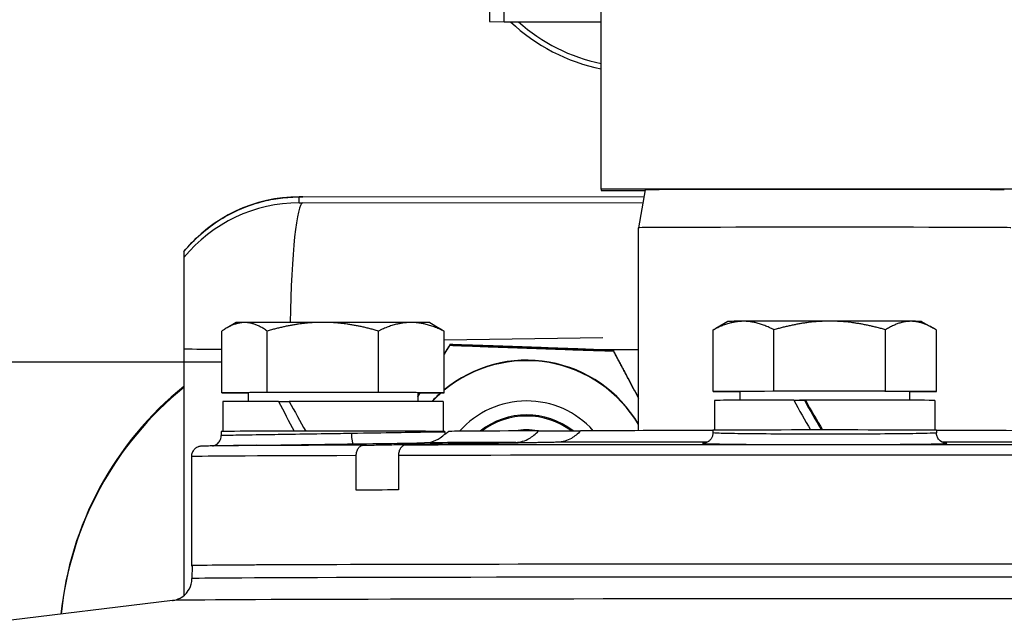
# Model space of a CAD drawing. Units: millimetres. Extents: x 222 to 2986, y 28 to 3891.
# Drawn here: x 817 to 883, y 1931 to 1971 of the extents above; entities that cross this region are included whole.
import ezdxf

# ---------------------------------------------------------------- set-up
doc = ezdxf.new("R2010")
doc.units = ezdxf.units.MM
doc.header["$LTSCALE"] = 14.285714
for name, color, linetype, lineweight in [('Dimensions(Hillmar_metric)', 7, 'Continuous', 13), ('Sketch Geometry(Hillmar_metric)', 7, 'Continuous', 25), ('Visible Edges(Hillmar_metric)', 7, 'Continuous', 25)]:
    doc.layers.add(name, color=color, linetype=linetype, lineweight=lineweight)
doc.layers.add('Visible Tangent Edges(Hillmar_Metric)', color=7, linetype='Continuous', lineweight=25, true_color=0xc0c0c0)
doc.styles.add('Hillmar_metric_Dimensions', font='arial.ttf')
doc.dimstyles.new('DEFAULT-ISO-Method 1b-Hillmar_metric', dxfattribs={"dimscale": 14.285714, "dimtxt": 2, "dimasz": 2.5, "dimexe": 1, "dimexo": 1, "dimgap": 0.25, "dimtad": 1, "dimtih": 1, "dimtoh": 1, "dimrnd": 1e-08, "dimdsep": 46, "dimtxsty": 'Hillmar_metric_Dimensions', "dimcen": 0.09, "dimdle": 8, "dimclrd": 7, "dimclre": 7, "dimclrt": 7, "dimazin": 2, "dimtfac": 0.75, "dimtmove": 0, "dimatfit": 3, "dimfxl": 1, "dimtolj": 1, "dimlwd": 9, "dimlwe": 9, "dimarcsym": 0})

# ---------------------------------------------------------------- blocks, each defined once
blk = doc.blocks.new('*D24')
at = {"layer": 'Defpoints', "color": 0, "linetype": 'Continuous', "transparency": 16777216}
for p in [(1150.852, 2107.958), (410.852, 1948.15), (1150.852, 1369.843)]:
    blk.add_point(p, dxfattribs=at)
at = {"layer": 'Dimensions(Hillmar_metric)', "color": 7, "linetype": 'Continuous', "lineweight": 9, "transparency": 16777216}
for p, q in [((410.852, 1962.435), (410.852, 2122.244)), ((1150.852, 1384.129), (1150.852, 2122.244)), ((446.566, 2107.958), (1115.138, 2107.958))]:
    blk.add_line(p, q, dxfattribs=at)
at = {"layer": 'Dimensions(Hillmar_metric)', "color": 7, "linetype": 'Continuous', "transparency": 16777216}
for points in [[(446.566, 2113.91), (446.566, 2102.006), (410.852, 2107.958)], [(1115.138, 2113.91), (1115.138, 2102.006), (1150.852, 2107.958)]]:
    blk.add_solid(points, dxfattribs=at)
at = {"layer": 'Dimensions(Hillmar_metric)', "color": 7, "linetype": 'Continuous', "lineweight": 13, "transparency": 16777216, "insert": (780.852, 2130.259), "char_height": 28.57143, "attachment_point": 5, "style": 'Hillmar_metric_Dimensions'}
blk.add_mtext('\\A1;740 (MANUAL RELEASE)', dxfattribs=at)

msp = doc.modelspace()

# ---------------------------------------------------------------- linework, layer by layer
at = {"layer": 'Sketch Geometry(Hillmar_metric)'}
msp.add_line((830.1066, 1948.1497), (410.8519, 1948.1497), dxfattribs=at)
at = {"layer": 'Visible Edges(Hillmar_metric)'}
for p, q in [((855.5708, 1959.732), (855.5708, 2006.7318)), ((848.0708, 2000.9582), (848.0708, 1970.9765)), ((849.0708, 1970.9639), (849.0708, 1979.8797)), ((848.0708, 1970.9765), (849.0708, 1970.9639)), ((849.0708, 1970.9639), (855.5708, 1970.9639)), ((855.5708, 1959.732), (855.5708, 1959.6581)), ((885.5708, 1959.732), (855.5708, 1959.732)), ((835.5407, 1959.2245), (858.4388, 1959.2419)), ((855.5708, 1959.6581), (858.5122, 1959.6581)), ((858.5187, 1959.6951), (858.0708, 1957.1551)), ((858.0708, 1943.5459), (858.0708, 1957.155)), ((827.5708, 1955.552), (827.5708, 1955.1531)), ((831.0709, 1950.792), (830.47, 1950.4451)), ((844.0707, 1950.792), (844.6986, 1950.4296)), ((864.0709, 1950.8733), (863.2596, 1950.4049)), ((877.0707, 1950.8733), (877.8503, 1950.4232)), ((830.1066, 1946.09), (830.1066, 1950.2095)), ((833.1574, 1946.1069), (833.1574, 1950.2264)), ((840.6216, 1946.1089), (840.6216, 1950.2283)), ((845.035, 1946.0939), (845.035, 1950.2133)), ((863.0755, 1946.1742), (863.0755, 1950.2936)), ((867.1629, 1946.1897), (867.1629, 1950.3091)), ((874.6582, 1946.1887), (874.6582, 1950.3082)), ((878.0661, 1946.1723), (878.0661, 1950.2917)), ((845.035, 1949.6484), (855.6844, 1949.7866)), ((845.425, 1949.3212), (845.425, 1949.2745)), ((856.3878, 1948.9336), (856.3878, 1948.887)), ((833.1574, 1946.1069), (830.1066, 1946.09)), ((830.1066, 1946.09), (831.8708, 1946.0841)), ((831.8708, 1946.092), (831.8708, 1945.5035)), ((840.6216, 1946.1089), (833.1574, 1946.1069)), ((845.035, 1946.0939), (840.6216, 1946.1089)), ((843.2708, 1946.0841), (845.035, 1946.0939)), ((843.2708, 1946.092), (843.2708, 1945.5035)), ((867.1629, 1946.1897), (863.0755, 1946.1742)), ((863.0755, 1946.1742), (864.8708, 1946.1655)), ((864.8708, 1946.1732), (864.8708, 1945.5848)), ((874.6582, 1946.1887), (867.1629, 1946.1897)), ((878.0661, 1946.1723), (874.6582, 1946.1887)), ((876.2708, 1946.1732), (876.2708, 1945.5848)), ((876.2708, 1946.1655), (878.0661, 1946.1723)), ((830.1708, 1945.4919), (830.1708, 1943.4949)), ((833.9263, 1945.5077), (834.6452, 1945.5042)), ((844.9708, 1945.4919), (844.9708, 1943.4949)), ((863.1708, 1945.5731), (863.1708, 1943.5762)), ((868.4922, 1945.5906), (869.2141, 1945.5831)), ((877.9708, 1945.5731), (877.9708, 1943.5762)), ((830.0708, 1943.4919), (830.0708, 1943.2112)), ((845.0708, 1943.4919), (845.0708, 1943.4546)), ((851.3574, 1943.5322), (854.1735, 1943.5253)), ((863.0708, 1943.5732), (863.0708, 1943.3993)), ((878.0708, 1943.5732), (878.0708, 1943.3993)), ((832.4734, 1942.565), (829.3405, 1942.5192)), ((828.0708, 1941.8022), (828.0708, 1934.4919)), ((839.1378, 1939.5623), (839.1378, 1941.8726)), ((841.9663, 1941.8796), (841.9663, 1939.5693)), ((828.1221, 1934.4919), (828.1092, 1933.6231)), ((826.801, 1932.1587), (795.7514, 1928.3471))]:
    msp.add_line(p, q, dxfattribs=at)
for centre, major_axis, ratio, start_param, end_param in [((858.0708, 1980.0512), (12.5, 0), 0.999921, 3.9555923, 4.5110311), ((858.0708, 1980.0386), (-12.136, 0), 0.999921, 0.8447542, 1.3633127), ((870.5708, 1959.695), (12.0521, 0), 0.0024629, 0.0004343, 3.1411584), ((870.5708, 1957.155), (-12.5, 0), 0.0024629, 3.1415927, 6.2831853), ((837.5708, 1950.792), (-6.5, 0), 0.0024629, 5.8645896, 6.2789194), ((837.5708, 1950.792), (6.5, 0), 0.0024629, 1.6757994, 2.722997), ((837.5708, 1950.792), (6.5, 0), 0.0024629, 0.6286019, 1.6757994), ((837.5708, 1950.792), (6.5, 0), 0.0024629, 0.0042659, 0.6286019), ((870.5708, 1950.8732), (-6.5, 0), 0.0024629, 5.7072863, 6.2789194), ((870.5708, 1950.8732), (6.5, 0), 0.0024629, 1.5184961, 2.5656937), ((870.5708, 1950.8732), (6.5, 0), 0.0024629, 0.4712986, 1.5184961), ((870.5708, 1950.8732), (6.5, 0), 0.0024629, 0.0042659, 0.4712986), ((850.5708, 1939.5757), (8.7, 0), 0.9999624, 0.5314582, 2.2604852), ((850.5708, 1939.541), (8.7, 0), 0.9999624, 0.5314582, 2.2604852), ((841.7117, 1929.0184), (-22.5, 0), 0.9999624, 5.3919928, 6.1842552), ((841.7117, 1928.949), (-22.5, 0), 0.9999624, 5.3919928, 6.181118), ((837.5708, 1946.092), (5.7, 0), 0.0024629, 0, 3.1415926), ((850.5708, 1939.5757), (8.7, 0), 0.9999624, 2.2948827, 2.3924943), ((850.5708, 1939.541), (8.7, 0), 0.9999624, 2.288806, 2.3870624), ((870.5708, 1946.1732), (5.7, 0), 0.0024629, 0, 3.1415927), ((837.5708, 1945.4919), (-7.4, 0), 0.0024629, 5.2273457, 6.2831853), ((837.5708, 1944.7991), (-6.9488, 12.7336), 0.1998129, 1.4068306, 1.5630546), ((837.5708, 1945.4919), (7.4, 0), 0.0024629, 0, 1.9775922), ((837.5708, 1946.1847), (-6.9488, 12.7336), 0.1998129, 1.5149914, 1.6725625), ((850.5708, 1939.541), (-6.0002, 0), 0.9999624, 3.8713042, 5.5610533), ((870.5708, 1945.5731), (-7.4, 0), 0.0024629, 4.9971124, 6.2831853), ((870.5708, 1944.8803), (-7.2899, 12.7925), 0.0993928, 1.4587514, 1.6149766), ((870.5708, 1945.5731), (-5.7, 0), 0.0024629, 4.9420072, 5.0132652), ((870.5708, 1944.8803), (-4.1868, 7.347), 0.0993928, 1.4185747, 1.6902495), ((870.5708, 1945.5731), (-3.6617, 0), 0.0024629, 5.073687, 5.0916861), ((870.5708, 1945.5731), (7.4, 0), 0.0024629, 0, 1.747359), ((870.5708, 1946.266), (-7.2899, 12.7925), 0.0993928, 1.5669123, 1.724484), ((850.5708, 1939.5457), (5.053, 0), 0.9999624, 0.9072805, 2.2374056), ((850.5708, 1939.5279), (-5, 0), 0.9999624, 4.0685693, 5.359303), ((837.5708, 1943.4919), (-7.5, 0), 0.0024629, 3.1415927, 6.2831853), ((845.7713, 1943.4547), (-0.6741, -0.1905), 0.9995614, 6.0079265, 6.2045189), ((870.5708, 1943.4919), (-25.2511, 0), 0.0024629, 5.5770746, 6.2801335), ((850.5708, 1939.5199), (4.0798, 0), 0.9999624, 1.3886579, 1.7593577), ((870.5708, 1943.4919), (25.2511, 0), 0.0024629, 1.8723628, 2.2769071), ((870.5708, 1943.5732), (-7.5, 0), 0.0024629, 3.1415927, 6.2831853), ((870.5708, 1943.4919), (25.2511, 0), 0.0024629, 0.0030518, 1.2692298), ((870.5708, 1939.4919), (-42.5, 0), 0.0024629, 5.4507109, 5.5448634), ((870.5708, 1934.4919), (42.5, 0), 0.0024629, 6.234067, 9.4738963), ((870.5708, 1934.4919), (42.4487, 0), 0.0024629, 0.0000365, 3.1415561)]:
    msp.add_ellipse(centre, major_axis=major_axis, ratio=ratio, start_param=start_param, end_param=end_param, dxfattribs=at)
for points, knots in [([(827.5708, 1955.5522), (828.255, 1956.3891), (829.0874, 1957.1228), (830.903, 1958.2602), (831.9057, 1958.6839), (833.3584, 1959.0392), (833.7877, 1959.1149), (834.4387, 1959.1866), (834.6599, 1959.2035), (834.9931, 1959.2181), (835.109, 1959.221), (835.2582, 1959.2231), (835.3031, 1959.2235), (835.41, 1959.2242), (835.4751, 1959.2244), (835.5407, 1959.2245)], [0, 0, 0, 0, 0.32429281, 0.32429281, 0.64272812, 0.64272812, 0.77295057, 0.77295057, 0.83924163, 0.83924163, 0.87359268, 0.87359268, 0.88911185, 0.88911185, 0.90883101, 0.90883101, 0.90883101, 0.90883101]), ([(827.5708, 1955.1531), (827.5708, 1955.149), (827.5708, 1955.0888), (827.5708, 1954.8414), (827.5708, 1954.6541), (827.5708, 1954.2421), (827.5708, 1953.9635), (827.5708, 1953.4867), (827.5708, 1953.2375), (827.5708, 1952.6966), (827.5708, 1952.4047), (827.5708, 1951.6416), (827.5708, 1951.0162), (827.5708, 1950.0299), (827.5708, 1949.5061), (827.5708, 1949.0296)], [0, 0, 0, 0, 0.14326288, 0.14326288, 0.28652576, 0.28652576, 0.41369099, 0.41369099, 0.5124414, 0.5124414, 0.61119182, 0.61119182, 0.78170061, 0.78170061, 0.91785679, 0.91785679, 0.91785679, 0.91785679]), ([(829.4884, 1942.5213), (829.4975, 1942.5228), (829.5089, 1942.5249), (829.5415, 1942.5323), (829.562, 1942.5369), (829.634, 1942.5615), (829.6834, 1942.5688), (829.826, 1942.6782), (829.8597, 1942.7072), (829.9215, 1942.7775), (829.9475, 1942.8115), (830.0107, 1942.9178), (830.0464, 1943.0029), (830.0678, 1943.1369), (830.0708, 1943.174), (830.0708, 1943.2112)], [1.239885664, 1.239885664, 1.239885664, 1.239885664, 1.242853622, 1.242853622, 1.245770144, 1.245770144, 1.248791679, 1.248791679, 1.249564588, 1.249564588, 1.25007456, 1.25007456, 1.250850961, 1.250850961, 1.25113299, 1.25113299, 1.25113299, 1.25113299]), ([(843.7182, 1942.7293), (843.7202, 1942.7294), (843.7222, 1942.7294), (844.0222, 1942.7351), (844.2771, 1942.8136), (844.6857, 1943.0063), (844.8501, 1943.1259), (845.0039, 1943.2489), (845.0405, 1943.2805), (845.0699, 1943.3059), (845.0758, 1943.3109), (845.0813, 1943.3155), (845.0826, 1943.3166), (845.0836, 1943.3173), (845.0837, 1943.3174), (845.0838, 1943.3175)], [-1.04500003, -1.04500003, -1.04500003, -1.04500003, -1.04377518, -1.04377518, -0.86114194, -0.86114194, -0.67988023, -0.67988023, -0.596695, -0.596695, -0.56621917, -0.56621917, -0.5512557, -0.5512557, -0.54824879, -0.54824879, -0.54824879, -0.54824879]), ([(849.8355, 1942.7601), (850.1338, 1942.7656), (850.4773, 1942.866), (850.9538, 1943.1435), (851.1726, 1943.3224), (851.3574, 1943.5322)], [0.52413094, 0.52413094, 0.52413094, 0.52413094, 0.6490223, 0.6490223, 0.74290244, 0.74290244, 0.74290244, 0.74290244]), ([(854.1859, 1943.5392), (854.001, 1943.3293), (853.7822, 1943.1504), (853.3057, 1942.8729), (852.9622, 1942.7725), (852.6639, 1942.767)], [1.33324342, 1.33324342, 1.33324342, 1.33324342, 1.42712356, 1.42712356, 1.55201492, 1.55201492, 1.55201492, 1.55201492]), ([(863.0708, 1943.3993), (863.0708, 1943.324), (863.0579, 1943.2494), (863.014, 1943.1132), (862.9822, 1943.054), (862.9093, 1942.9466), (862.8686, 1942.9056), (862.7861, 1942.833), (862.7483, 1942.8097), (862.6824, 1942.7723), (862.6564, 1942.7611), (862.6107, 1942.7428), (862.5929, 1942.7371), (862.5576, 1942.7265), (862.5439, 1942.7233), (862.5135, 1942.7167), (862.5051, 1942.7156), (862.4979, 1942.7145), (862.4966, 1942.7143), (862.4964, 1942.7143)], [2.382632919, 2.382632919, 2.382632919, 2.382632919, 2.385402252, 2.385402252, 2.388458025, 2.388458025, 2.392415802, 2.392415802, 2.397839414, 2.397839414, 2.404153518, 2.404153518, 2.411523544, 2.411523544, 2.422233425, 2.422233425, 2.442572662, 2.442572662, 2.454512506, 2.454512506, 2.454512506, 2.454512506]), ([(878.6451, 1942.7143), (878.645, 1942.7143), (878.6439, 1942.7145), (878.6366, 1942.7155), (878.6264, 1942.7159), (878.576, 1942.7289), (878.5636, 1942.7323), (878.5257, 1942.7448), (878.4978, 1942.7542), (878.4223, 1942.7922), (878.3827, 1942.8135), (878.2821, 1942.8951), (878.2215, 1942.9509), (878.1272, 1943.1145), (878.0933, 1943.1986), (878.0735, 1943.3285), (878.0708, 1943.3639), (878.0708, 1943.3993)], [4.575206696, 4.575206696, 4.575206696, 4.575206696, 4.585748766, 4.585748766, 4.613655791, 4.613655791, 4.620729252, 4.620729252, 4.630036673, 4.630036673, 4.636550653, 4.636550653, 4.642206676, 4.642206676, 4.645856861, 4.645856861, 4.64715916, 4.64715916, 4.64715916, 4.64715916]), ([(839.1378, 1941.8726), (839.1378, 1941.959), (839.1521, 1942.0606), (839.1989, 1942.2201), (839.2397, 1942.3062), (839.3261, 1942.4282), (839.3872, 1942.4856), (839.4979, 1942.5502), (839.5665, 1942.5703), (839.626, 1942.5714)], [0, 0, 0, 0, 0.02590758, 0.02590758, 0.05182983, 0.05182983, 0.07777017, 0.07777017, 0.10269344, 0.10269344, 0.10269344, 0.10269344]), ([(842.4544, 1942.5783), (842.3949, 1942.5772), (842.3264, 1942.5572), (842.2157, 1942.4926), (842.1546, 1942.4352), (842.0682, 1942.3132), (842.0274, 1942.2271), (841.9806, 1942.0676), (841.9663, 1941.966), (841.9663, 1941.8796)], [-0.10269344, -0.10269344, -0.10269344, -0.10269344, -0.07777756, -0.07777756, -0.05184461, -0.05184461, -0.02591496, -0.02591496, 0, 0, 0, 0]), ([(829.3405, 1942.5192), (829.2627, 1942.5181), (829.1924, 1942.5169), (829.0665, 1942.5146), (829.0111, 1942.5134), (828.9144, 1942.5111), (828.8733, 1942.5099), (828.8027, 1942.5073), (828.7751, 1942.5061), (828.7262, 1942.5025), (828.7116, 1942.5019), (828.6557, 1942.4936), (828.6357, 1942.4926), (828.5612, 1942.4706), (828.5462, 1942.4659), (828.5011, 1942.4491), (828.4678, 1942.4362), (828.3794, 1942.3844), (828.3305, 1942.3537), (828.2212, 1942.2413), (828.1639, 1942.1695), (828.0932, 1941.9932), (828.0735, 1941.9086), (828.0709, 1941.8151), (828.0708, 1941.8086), (828.0708, 1941.8022)], [6.11640941, 6.11640941, 6.11640941, 6.11640941, 6.14976459, 6.14976459, 6.18311977, 6.18311977, 6.21647495, 6.21647495, 6.24983013, 6.24983013, 6.26650772, 6.26650772, 6.27484651, 6.27484651, 6.27657277, 6.27657277, 6.27898122, 6.27898122, 6.28079052, 6.28079052, 6.28219739, 6.28219739, 6.28311722, 6.28311722, 6.28318531, 6.28318531, 6.28318531, 6.28318531]), ([(826.801, 1932.1587), (826.8118, 1932.1601), (826.825, 1932.1618), (826.86, 1932.1672), (826.8817, 1932.1707), (826.9442, 1932.1835), (826.9837, 1932.1917), (827.0953, 1932.2258), (827.1527, 1932.2441), (827.3243, 1932.3239), (827.4353, 1932.3738), (827.6592, 1932.5714), (827.7228, 1932.6346), (827.8869, 1932.8436), (827.9937, 1933.0204), (828.0881, 1933.3663), (828.1073, 1933.4941), (828.1092, 1933.6231)], [6.263125273, 6.263125273, 6.263125273, 6.263125273, 6.267129971, 6.267129971, 6.27113467, 6.27113467, 6.275139369, 6.275139369, 6.277889006, 6.277889006, 6.280395139, 6.280395139, 6.281250706, 6.281250706, 6.282512965, 6.282512965, 6.283148767, 6.283148767, 6.283148767, 6.283148767])]:
    msp.add_open_spline(points, degree=3, knots=knots, dxfattribs=at)
for points in [[(827.5708, 1955.5522), (827.5708, 1955.5522), (827.5708, 1955.5521), (827.5708, 1955.552)], [(845.0838, 1943.3175), (845.1648, 1943.3723), (845.2436, 1943.4306), (845.3198, 1943.4921)]]:
    msp.add_open_spline(points, degree=3, dxfattribs=at)
for points, weights in [([(831.632, 1950.7985), (830.9241, 1950.7945), (830.1066, 1950.2095)], [1, 1.0379548493, 1]), ([(833.1574, 1950.2264), (832.34, 1950.8024), (831.632, 1950.7985)], [1, 1.0379548493, 1]), ([(836.8895, 1950.8079), (835.1575, 1950.8074), (833.1574, 1950.2264)], [1, 1.0379548493, 1]), ([(840.6216, 1950.2283), (838.6216, 1950.8083), (836.8895, 1950.8079)], [1, 1.0379548493, 1]), ([(842.8283, 1950.8014), (841.8042, 1950.8048), (840.6216, 1950.2283)], [1, 1.0379548493, 1]), ([(845.035, 1950.2133), (843.8525, 1950.7979), (842.8283, 1950.8014)], [1, 1.0379548493, 1]), ([(865.1192, 1950.8819), (864.1707, 1950.8783), (863.0755, 1950.2936)], [1, 1.0379548493, 1]), ([(867.1629, 1950.3091), (866.0677, 1950.8855), (865.1192, 1950.8819)], [1, 1.0379548493, 1]), ([(870.9106, 1950.8892), (869.1713, 1950.8894), (867.1629, 1950.3091)], [1, 1.0379548493, 1]), ([(874.6582, 1950.3082), (872.6499, 1950.889), (870.9106, 1950.8892)], [1, 1.0379548493, 1]), ([(876.3622, 1950.8805), (875.5714, 1950.8843), (874.6582, 1950.3082)], [1, 1.0379548493, 1]), ([(878.0661, 1950.2917), (877.153, 1950.8767), (876.3622, 1950.8805)], [1, 1.0379548493, 1]), ([(844.6986, 1950.4296), (844.8624, 1950.3349), (845.035, 1950.2133)], [1.01236964527, 1.00777927144, 1]), ([(863.0755, 1950.2936), (863.1687, 1950.3525), (863.2596, 1950.4049)], [1, 1.00374760413, 1.00675514278]), ([(845.425, 1949.3212), (845.2269, 1949.0053), (845.035, 1948.6994)], [1, 1.00921137372, 1.01732579708]), ([(845.035, 1948.6493), (845.2269, 1948.9568), (845.425, 1949.2745)], [1.01732579708, 1.00921137372, 1]), ([(856.3878, 1948.9336), (850.9064, 1949.1411), (845.425, 1949.3212)], [1, 1.15470053838, 1]), ([(845.425, 1949.2745), (850.9064, 1949.067), (856.3878, 1948.887)], [1, 1.15470053838, 1]), ([(827.5708, 1949.0296), (827.5708, 1941.1728), (827.5708, 1932.4941)], [1, 1.00130552898, 1.00158250887]), ([(858.0708, 1945.7717), (857.2815, 1947.2559), (856.3878, 1948.9336)], [1.06681862211, 1.04880862004, 1]), ([(856.3878, 1948.887), (857.2815, 1947.1997), (858.0708, 1945.7122)], [1, 1.04880862004, 1.06681862211]), ([(843.2708, 1945.8236), (843.3523, 1945.954), (843.4341, 1946.085)], [1.07137866947, 1.07010461438, 1.06855873657]), ([(843.3966, 1946.0848), (843.3336, 1945.9842), (843.2708, 1945.8839)], [1.06925326771, 1.07039670523, 1.07137866947]), ([(839.626, 1942.5714), (845.7938, 1942.6854), (849.8355, 1942.7601)], [1.18956289852, 1.48485887743, 1.77278954216]), ([(852.6639, 1942.767), (848.6223, 1942.6924), (842.4544, 1942.5783)], [1.77278954216, 1.48485887743, 1.18956289852])]:
    msp.add_rational_spline(points, weights, degree=2, dxfattribs=at)
at = {"layer": 'Visible Tangent Edges(Hillmar_Metric)'}
for p, q in [((835.3124, 1958.8231), (835.3124, 1959.2219)), ((835.5483, 1959.2241), (858.4387, 1959.2415)), ((858.3615, 1958.8035), (835.5483, 1958.8208)), ((855.1254, 1948.9811), (858.0708, 1948.9789))]:
    msp.add_line(p, q, dxfattribs=at)
for centre, major_axis, ratio, start_param, end_param in [((835.3124, 1949.2223), (10, 0), 0.9999624, 1.5707963, 2.4561784), ((835.5708, 1959.2219), (-0.2584, 0), 0.00867, 4.7996554, 6.2831853), ((835.5483, 1949.2245), (-0.0076, 10), 0.0871525, 6.2744821, 6.2831853), ((835.3124, 1948.8234), (10, 0), 0.9999624, 1.5707963, 2.4561784), ((835.5483, 1948.8212), (0.0076, 10), 0.0871525, 0.0087032, 1.3710255), ((835.5708, 1958.8231), (-0.2584, 0), 0.00867, 0, 1.4835299), ((835.5708, 1949.0852), (10.255, 0), 0.00867, 3.8175523, 4.150443), ((838.9257, 1943.3578), (0.0102, -0.6999), 0.1652488, 4.7124094, 6.2819579), ((870.5708, 1942.5021), (-41.8104, 0), 0.0024629, 5.5456404, 6.1164094), ((870.5708, 1942.5021), (41.8104, 0), 0.0024629, 0.1667759, 2.3083412), ((870.5708, 1942.7159), (-27.3973, 0), 0.0024629, 5.5708521, 6.0834409), ((870.5708, 1942.7159), (27.3973, 0), 0.0024629, 1.8623321, 2.2831296), ((870.5708, 1942.7159), (27.3973, 0), 0.0024629, 0.8604894, 1.2792591), ((878.6581, 1943.4158), (-0.0522, -0.6981), 0.9861806, 0.0347816, 0.0719511), ((870.5708, 1941.8022), (42.5, 0), 0.0024629, 0, 2.3091183), ((870.5708, 1941.8022), (-42.5, 0), 0.0024629, 5.5448634, 6.2831853), ((870.5708, 1933.6231), (42.4616, 0), 0.0024629, 0.0000365, 3.1415561), ((870.5708, 1932.1566), (-43.7786, 0), 0.0024629, 3.1616527, 6.2631253)]:
    msp.add_ellipse(centre, major_axis=major_axis, ratio=ratio, start_param=start_param, end_param=end_param, dxfattribs=at)
for points, knots in [([(838.81, 1943.3561), (838.3327, 1943.3485), (837.8431, 1943.3408), (836.5733, 1943.3208), (835.8033, 1943.3089), (834.4234, 1943.2875), (833.8078, 1943.2779), (832.4617, 1943.2568), (831.7676, 1943.2456), (830.7266, 1943.2277), (830.3607, 1943.2206), (830.111, 1943.214), (830.072, 1943.2124), (830.0721, 1943.2113)], [0, 0, 0, 0, 0.1403368, 0.1403368, 0.3648756, 0.3648756, 0.5614522, 0.5614522, 0.8422176, 0.8422176, 1.1228802, 1.1228802, 1.251133, 1.251133, 1.251133, 1.251133]), ([(845.0695, 1943.4545), (845.0695, 1943.4557), (845.0273, 1943.4559), (844.7645, 1943.4537), (844.3927, 1943.4481), (843.3428, 1943.4309), (842.6457, 1943.419), (840.9478, 1943.3907), (839.8966, 1943.3735), (838.81, 1943.3561)], [3.5141456, 3.5141456, 3.5141456, 3.5141456, 3.6476087, 3.6476087, 3.9278333, 3.9278333, 4.2080299, 4.2080299, 4.5275137, 4.5275137, 4.5275137, 4.5275137]), ([(878.0708, 1943.3993), (878.0708, 1943.3983), (878.0698, 1943.3974), (878.0452, 1943.3861), (877.9012, 1943.3764), (877.4126, 1943.3596), (877.0938, 1943.3524), (876.1462, 1943.3369), (875.4195, 1943.3292), (873.7869, 1943.3179), (872.8514, 1943.314), (870.9466, 1943.3104), (869.9427, 1943.3106), (868.0514, 1943.3149), (867.1295, 1943.3191), (865.5344, 1943.331), (864.8321, 1943.339), (863.771, 1943.3577), (863.3929, 1943.3688), (863.1176, 1943.3867), (863.0721, 1943.3929), (863.0721, 1943.3993)], [0.1196454, 0.1196454, 0.1196454, 0.1196454, 0.1403368, 0.1403368, 0.3648756, 0.3648756, 0.5614522, 0.5614522, 0.8422176, 0.8422176, 1.1228802, 1.1228802, 1.4033975, 1.4033975, 1.6837763, 1.6837763, 1.9640687, 1.9640687, 2.2443633, 2.2443633, 2.3826329, 2.3826329, 2.3826329, 2.3826329]), ([(832.4737, 1942.565), (832.6, 1942.5669), (832.7291, 1942.5688), (833.4668, 1942.5795), (834.1398, 1942.5891), (835.6485, 1942.6106), (836.4903, 1942.6226), (837.8786, 1942.6426), (838.4139, 1942.6503), (838.9358, 1942.6579)], [-0.60412939, -0.60412939, -0.60412939, -0.60412939, -0.5614522, -0.5614522, -0.3648756, -0.3648756, -0.14033677, -0.14033677, 0, 0, 0, 0]), ([(838.9358, 1942.6579), (840.1237, 1942.6752), (841.2731, 1942.6924), (842.7929, 1942.7153), (843.2856, 1942.7228), (843.7182, 1942.7293)], [-4.52751372, -4.52751372, -4.52751372, -4.52751372, -4.20802994, -4.20802994, -4.03657162, -4.03657162, -4.03657162, -4.03657162]), ([(862.5206, 1942.7183), (862.3252, 1942.7055), (862.3261, 1942.6927), (862.7252, 1942.6694), (863.1384, 1942.6585), (864.2981, 1942.6402), (865.0657, 1942.6324), (866.8093, 1942.6207), (867.8169, 1942.6166), (869.8842, 1942.6124), (870.9815, 1942.6122), (873.0636, 1942.6158), (874.0862, 1942.6195), (875.8707, 1942.6306), (876.6649, 1942.6381), (877.7006, 1942.6533), (878.0491, 1942.6604), (878.5831, 1942.6769), (878.7403, 1942.6864), (878.7803, 1942.7029), (878.743, 1942.7094), (878.6555, 1942.7159)], [-2.5192868, -2.5192868, -2.5192868, -2.5192868, -2.2443633, -2.2443633, -1.9640687, -1.9640687, -1.6837763, -1.6837763, -1.4033975, -1.4033975, -1.1228802, -1.1228802, -0.8422176, -0.8422176, -0.5614522, -0.5614522, -0.3648756, -0.3648756, -0.1403368, -0.1403368, 0, 0, 0, 0])]:
    msp.add_open_spline(points, degree=3, knots=knots, dxfattribs=at)
msp.add_open_spline([(878.6555, 1942.7159), (878.6443, 1942.7167), (878.6322, 1942.7176), (878.6192, 1942.7184)], degree=3, dxfattribs=at)

# ---------------------------------------------------------------- dimensions: what is measured, and where the dimension line sits
at = {"layer": 'Dimensions(Hillmar_metric)', "color": 7, "linetype": 'Continuous', "lineweight": 13}
dim = msp.add_linear_dim(base=(1150.8519, 2107.9581), p1=(410.8519, 1948.1497), p2=(1150.8519, 1369.8431), angle=180, text='<> (MANUAL RELEASE)', dimstyle='DEFAULT-ISO-Method 1b-Hillmar_metric', override={"dimgap": 0.25, "dimtih": 0, "dimtoh": 0, "dimdec": 2, "dimtol": 0, "dimlim": 0, "dimtp": 0, "dimtm": 0, "dimtdec": 2, "dimtofl": 0, "dimatfit": 1}, dxfattribs=at)
dim.commit()
dim.dimension.update_dxf_attribs({"geometry": '*D24', "text_midpoint": (780.8519, 2107.9581), "dimtype": 160})

doc.saveas('drawing.dxf')
